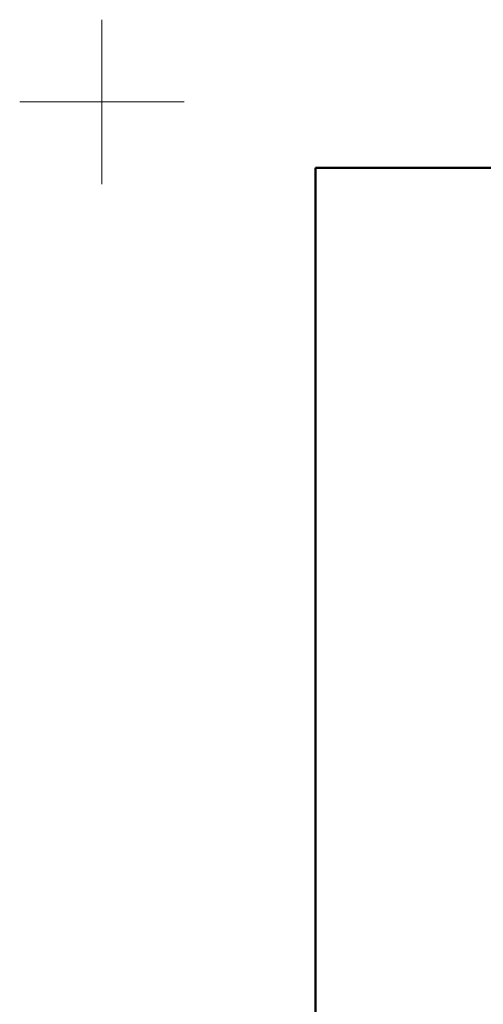
# Model space of a CAD drawing. Extents: x 0 to 2200, y 0 to 1585.
# Drawn here: x 0 to 282, y 986 to 1585 of the extents above; entities that cross this region are included whole.
import ezdxf

# ---------------------------------------------------------------- set-up
doc = ezdxf.new("R2010")
doc.units = 0
doc.header["$LTSCALE"] = 50
doc.header["$MEASUREMENT"] = 0
doc.layers.get('0').update_dxf_attribs({"linetype": 'CONTINUOUS'})
doc.layers.add('logo', color=1, linetype='CONTINUOUS')
doc.layers.add('VELUX_INFO', color=7, linetype='CONTINUOUS')
doc.layers.add('R-H cont 0.18', color=7, linetype='CONTINUOUS', lineweight=18)
doc.layers.add('R-H cont 0.50', color=7, linetype='CONTINUOUS', lineweight=50)
doc.styles.add('Verdana', font='verdana.ttf')
doc.styles.add('Verdana fed', font='verdanab.ttf')

# ---------------------------------------------------------------- blocks, each defined once
blk = doc.blocks.new('frame')
at = {"layer": 'R-H cont 0.18'}
for p, q in [((0, 287), (0, 307)), ((-10, 297), (10, 297)), ((-10, 297), (0, 297))]:
    blk.add_line(p, q, dxfattribs=at)
at = {"layer": 'R-H cont 0.50'}
blk.add_lwpolyline([(26, 289), (414, 289), (414, 8), (26, 8)], close=True, dxfattribs=at)
blk = doc.blocks.new('VELUX frame')
at = {"layer": 'logo', "xscale": 5, "yscale": 5, "zscale": 5}
blk.add_blockref('frame', (50, 50), dxfattribs=at)
at = {"color": 7}
for tag, p, height, style in [('DATE', (1789.32, 167.56), 8, 'Verdana fed'), ('TEXT', (1425.61, 158.85), 12, 'Verdana'), ('TEXT', (1425.61, 138.85), 12, 'Verdana'), ('TEXT', (1425.61, 118.85), 12, 'Verdana'), ('TEXT', (1425.61, 98.85), 12, 'Verdana'), ('SCO', (1795.64, 96.8), 8, 'Verdana fed')]:
    blk.add_attdef(tag, p, '', height=height, dxfattribs=dict(at, style=style))
at = {"style": 'Verdana'}
for tag, p in [('A_', (1883.37, 135.99)), ('0', (2012.41, 133.64))]:
    blk.add_attdef(tag, p, '', height=12, dxfattribs=at)

msp = doc.modelspace()

# ---------------------------------------------------------------- block references
at = {"layer": 'VELUX_INFO'}
msp.add_blockref('VELUX frame', (0, 0), dxfattribs=at)

doc.saveas('drawing.dxf')
